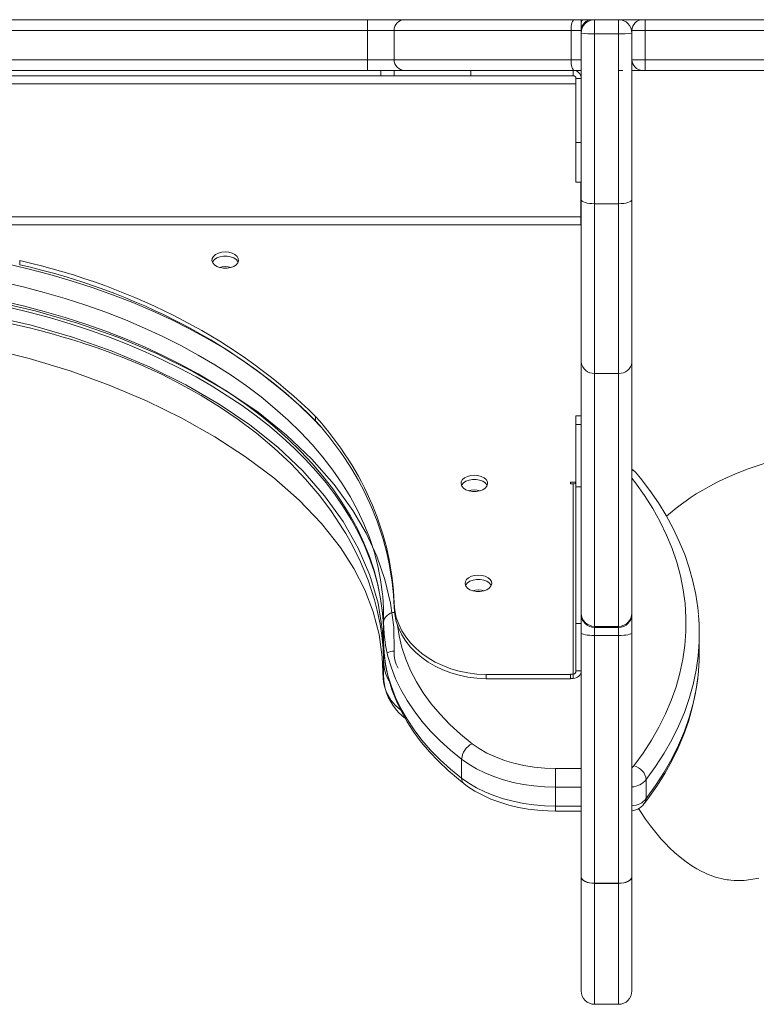
# Model space of a CAD drawing. Units: millimetres. Extents: x -8390 to 3451, y -11106 to 962.
# Drawn here: x -1003 to -726, y -7663 to -7294 of the extents above; entities that cross this region are included whole.
import ezdxf

# ---------------------------------------------------------------- set-up
doc = ezdxf.new("R2010")
doc.units = ezdxf.units.MM

msp = doc.modelspace()

# ---------------------------------------------------------------- linework, layer by layer
at = {"color": 7, "linetype": 'Continuous', "lineweight": 15}
for p, q in [((-676.936, -7293.827), (-1486.936, -7293.827)), ((-872.067, -7297.827), (-872.067, -7293.827)), ((-791.824, -7295.058), (-791.824, -7293.827)), ((-786.824, -7293.827), (-786.824, -7299.096)), ((-777.824, -7299.096), (-777.824, -7293.827)), ((-791.824, -7297.827), (-791.824, -7295.058)), ((-872.067, -7297.827), (-1291.804, -7297.827)), ((-872.067, -7297.827), (-872.067, -7308.827)), ((-862.088, -7297.827), (-862.088, -7308.827)), ((-795.647, -7297.827), (-795.647, -7308.827)), ((-791.824, -7297.827), (-791.824, -7298.827)), ((-791.824, -7361.397), (-791.824, -7298.827)), ((-786.824, -7299.096), (-777.824, -7299.096)), ((-786.824, -7299.096), (-786.824, -7362.852)), ((-777.824, -7362.852), (-777.824, -7299.096)), ((-767.824, -7297.827), (-772.824, -7297.827)), ((-772.824, -7297.827), (-772.824, -7298.827)), ((-772.824, -7298.827), (-772.824, -7361.397)), ((-681.936, -7297.827), (-767.824, -7297.827)), ((-767.824, -7297.827), (-767.824, -7308.827)), ((-1291.804, -7308.827), (-872.067, -7308.827)), ((-872.067, -7308.827), (-872.067, -7312.827)), ((-772.824, -7308.827), (-767.824, -7308.827)), ((-767.824, -7308.827), (-681.936, -7308.827)), ((-867.074, -7312.827), (-1296.798, -7312.827)), ((-867.074, -7314.827), (-1296.798, -7314.827)), ((-867.074, -7314.827), (-867.074, -7312.827)), ((-862.074, -7312.827), (-867.074, -7312.827)), ((-862.074, -7314.827), (-867.074, -7314.827)), ((-862.074, -7312.827), (-862.074, -7314.827)), ((-862.074, -7312.827), (-856.936, -7312.827)), ((-862.074, -7314.827), (-833.269, -7314.827)), ((-794.476, -7312.827), (-856.936, -7312.827)), ((-833.269, -7312.827), (-833.269, -7314.827)), ((-794.824, -7314.827), (-833.269, -7314.827)), ((-794.824, -7314.827), (-794.824, -7312.827)), ((-791.824, -7312.827), (-794.476, -7312.827)), ((-793.824, -7315.827), (-791.824, -7315.827)), ((-793.824, -7339.827), (-793.824, -7315.827)), ((-791.995, -7314.827), (-791.824, -7314.827)), ((-791.936, -7314.827), (-791.936, -7315.015)), ((-776.205, -7312.827), (-777.824, -7312.827)), ((-768.824, -7312.827), (-772.824, -7312.827)), ((-767.828, -7312.827), (-768.824, -7312.827)), ((-681.94, -7312.827), (-767.828, -7312.827)), ((-791.824, -7339.827), (-793.824, -7339.827)), ((-793.824, -7354.827), (-793.824, -7339.827)), ((-791.824, -7354.827), (-793.824, -7354.827)), ((-791.936, -7354.827), (-791.936, -7367.724)), ((-791.824, -7422.366), (-791.824, -7361.397)), ((-786.824, -7362.852), (-777.824, -7362.852)), ((-786.824, -7362.852), (-786.824, -7426.472)), ((-777.824, -7426.472), (-777.824, -7362.852)), ((-772.824, -7361.397), (-772.824, -7422.366)), ((-1371.936, -7367.724), (-791.936, -7367.724)), ((-791.936, -7367.724), (-791.936, -7370.724)), ((-1371.936, -7370.724), (-791.936, -7370.724)), ((-1002.594, -7385.742), (-1002.594, -7384.166)), ((-791.824, -7516.391), (-791.824, -7422.366)), ((-772.824, -7422.366), (-772.824, -7516.391)), ((-786.824, -7426.472), (-777.824, -7426.472)), ((-786.824, -7426.472), (-786.824, -7521.373)), ((-777.824, -7521.373), (-777.824, -7426.472)), ((-891.571, -7444.232), (-891.571, -7442.656)), ((-791.824, -7442.465), (-793.824, -7442.465)), ((-793.824, -7445.645), (-793.824, -7442.465)), ((-791.824, -7445.645), (-793.824, -7445.645)), ((-793.824, -7469.077), (-793.824, -7445.645)), ((-795.824, -7467.314), (-795.824, -7467.93)), ((-793.848, -7467.314), (-795.824, -7467.314)), ((-795.824, -7467.93), (-794.824, -7467.93)), ((-794.824, -7467.93), (-794.824, -7539.356)), ((-791.824, -7469.077), (-793.824, -7469.077)), ((-793.824, -7520.298), (-793.824, -7469.077)), ((-862.074, -7514.217), (-862.074, -7512.641)), ((-791.824, -7516.806), (-791.824, -7516.391)), ((-791.824, -7523.801), (-791.824, -7516.806)), ((-772.824, -7516.391), (-772.824, -7516.806)), ((-772.824, -7516.806), (-772.824, -7523.801)), ((-866.069, -7527.06), (-866.069, -7519.968)), ((-791.824, -7520.298), (-793.824, -7520.298)), ((-793.824, -7538.087), (-793.824, -7520.298)), ((-786.824, -7521.373), (-777.824, -7521.373)), ((-786.824, -7521.806), (-777.824, -7521.806)), ((-791.824, -7615.293), (-791.824, -7523.801)), ((-786.824, -7524.793), (-777.824, -7524.793)), ((-786.824, -7524.793), (-786.824, -7617.715)), ((-777.824, -7617.715), (-777.824, -7524.793)), ((-772.824, -7523.801), (-772.824, -7615.293)), ((-747.521, -7531.278), (-747.521, -7524.186)), ((-866.13, -7530.858), (-866.122, -7531.084)), ((-865.944, -7533.337), (-865.893, -7533.126)), ((-866.045, -7534.197), (-866.045, -7539.387)), ((-865.967, -7534.649), (-866.001, -7534.196)), ((-866.045, -7539.368), (-866.046, -7539.471)), ((-827.481, -7539.457), (-795.824, -7539.457)), ((-827.481, -7541.033), (-827.481, -7539.457)), ((-827.481, -7541.033), (-795.824, -7541.033)), ((-794.824, -7539.356), (-795.824, -7539.356)), ((-795.824, -7539.356), (-795.824, -7539.457)), ((-795.824, -7541.033), (-795.824, -7539.457)), ((-794.824, -7540.932), (-795.824, -7540.932)), ((-794.824, -7539.356), (-794.824, -7540.932)), ((-793.824, -7538.087), (-791.824, -7538.087)), ((-836.716, -7578.327), (-836.716, -7571.235)), ((-801.533, -7581.666), (-801.533, -7574.648)), ((-801.533, -7588.758), (-801.533, -7581.666)), ((-767.462, -7585.909), (-767.462, -7578.817)), ((-801.533, -7590.68), (-791.824, -7590.68)), ((-791.824, -7615.293), (-791.824, -7615.43)), ((-791.824, -7658.136), (-791.824, -7615.43)), ((-786.824, -7617.715), (-777.824, -7617.715)), ((-786.824, -7617.784), (-786.824, -7617.715)), ((-777.824, -7617.784), (-786.824, -7617.784)), ((-777.824, -7617.784), (-777.824, -7617.715)), ((-772.824, -7615.43), (-772.824, -7615.293)), ((-772.824, -7615.43), (-772.824, -7658.136)), ((-786.824, -7663.136), (-777.824, -7663.136))]:
    msp.add_line(p, q, dxfattribs=at)
at = {"color": 8, "linetype": 'Continuous', "lineweight": 15}
for p, q in [((-862.088, -7297.827), (-872.067, -7297.827)), ((-795.647, -7297.827), (-862.088, -7297.827)), ((-791.723, -7297.827), (-795.647, -7297.827)), ((-791.723, -7297.827), (-791.824, -7297.827)), ((-772.824, -7297.827), (-772.925, -7297.827)), ((-872.067, -7308.827), (-862.088, -7308.827)), ((-862.088, -7308.827), (-795.647, -7308.827)), ((-795.647, -7308.827), (-791.824, -7308.827)), ((-1370.048, -7317.827), (-793.824, -7317.827)), ((-786.824, -7521.373), (-786.824, -7521.806)), ((-786.824, -7521.806), (-786.824, -7524.793)), ((-777.824, -7521.806), (-777.824, -7521.373)), ((-777.824, -7524.793), (-777.824, -7521.806)), ((-801.533, -7574.648), (-791.824, -7574.648)), ((-791.824, -7581.666), (-801.533, -7581.666)), ((-801.533, -7588.758), (-791.824, -7588.758)), ((-801.533, -7590.68), (-801.533, -7588.758)), ((-786.824, -7617.784), (-786.824, -7663.136)), ((-777.824, -7663.136), (-777.824, -7617.784))]:
    msp.add_line(p, q, dxfattribs=at)
at = {"color": 7, "linetype": 'Continuous', "lineweight": 15, "flags": 128}
for points in [[(-795.647, -7297.827), (-795.624, -7297.046), (-795.558, -7296.296), (-795.449, -7295.604), (-795.304, -7294.998), (-795.126, -7294.501), (-794.924, -7294.131), (-794.704, -7293.903), (-794.476, -7293.827)], [(-767.824, -7297.827), (-767.824, -7296.503), (-767.825, -7295.328), (-767.827, -7294.435), (-767.828, -7293.924), (-767.828, -7293.829), (-767.828, -7293.827)], [(-794.476, -7312.827), (-794.704, -7312.75), (-794.924, -7312.522), (-795.126, -7312.152), (-795.304, -7311.655), (-795.449, -7311.049), (-795.558, -7310.357), (-795.624, -7309.607), (-795.647, -7308.827)], [(-767.828, -7312.827), (-767.828, -7312.824), (-767.828, -7312.729), (-767.827, -7312.218), (-767.825, -7311.325), (-767.824, -7310.151), (-767.824, -7308.827)], [(-786.824, -7362.852), (-787.799, -7362.824), (-788.737, -7362.741), (-789.602, -7362.607), (-790.359, -7362.426), (-790.981, -7362.205), (-791.443, -7361.954), (-791.728, -7361.681), (-791.824, -7361.397)], [(-772.824, -7361.397), (-772.92, -7361.681), (-773.204, -7361.954), (-773.666, -7362.205), (-774.288, -7362.426), (-775.046, -7362.607), (-775.91, -7362.741), (-776.848, -7362.824), (-777.824, -7362.852)], [(-925.437, -7380.929), (-926.786, -7381.043), (-928.035, -7381.377), (-929.091, -7381.906), (-929.876, -7382.591), (-930.332, -7383.381), (-930.425, -7384.218), (-930.148, -7385.038), (-929.522, -7385.783), (-928.593, -7386.395), (-927.429, -7386.831), (-926.118, -7387.057), (-924.756, -7387.057), (-923.445, -7386.831), (-922.282, -7386.395), (-921.352, -7385.783), (-920.726, -7385.038), (-920.449, -7384.218), (-920.542, -7383.381), (-920.998, -7382.591), (-921.783, -7381.906), (-922.839, -7381.377), (-924.088, -7381.043), (-925.437, -7380.929)], [(-930.27, -7384.796), (-930.148, -7384.553), (-929.522, -7383.808), (-928.593, -7383.196), (-927.429, -7382.76), (-926.118, -7382.534), (-924.756, -7382.534), (-923.445, -7382.76), (-922.282, -7383.196), (-921.352, -7383.808), (-920.726, -7384.553), (-920.604, -7384.796)], [(-862.038, -7530.618), (-862.229, -7521.651), (-863.389, -7512.698), (-865.509, -7503.818), (-868.577, -7495.042), (-872.58, -7486.419), (-877.51, -7477.969), (-884.602, -7468.127), (-892.943, -7458.654), (-902.469, -7449.631), (-913.142, -7441.094), (-924.878, -7433.11), (-937.606, -7425.725), (-951.244, -7418.987), (-965.717, -7412.935), (-980.927, -7407.608), (-996.762, -7403.043), (-1013.138, -7399.269)], [(-1006.27, -7401.788), (-998.598, -7403.642), (-991.05, -7405.672), (-983.635, -7407.875), (-976.366, -7410.249), (-969.253, -7412.789), (-962.306, -7415.491), (-955.535, -7418.351), (-948.951, -7421.364), (-942.563, -7424.527), (-936.379, -7427.833), (-930.41, -7431.277), (-924.663, -7434.855), (-919.147, -7438.56), (-913.869, -7442.386), (-908.837, -7446.329), (-904.058, -7450.381), (-899.538, -7454.537), (-895.282, -7458.791), (-891.298, -7463.136), (-887.589, -7467.566), (-884.16, -7472.075), (-881.017, -7476.658), (-878.163, -7481.308), (-875.601, -7486.019), (-873.336, -7490.786), (-871.37, -7495.603), (-869.707, -7500.464), (-868.35, -7505.362), (-867.302, -7510.293), (-866.565, -7515.248), (-866.333, -7517.967)], [(-866.151, -7541.004), (-866.515, -7532.914), (-867.736, -7524.455), (-869.881, -7515.954), (-873.017, -7507.645), (-877.135, -7499.632), (-882.163, -7491.825), (-889.357, -7482.738), (-897.749, -7474.003), (-907.265, -7465.658), (-917.827, -7457.735), (-929.356, -7450.266), (-941.778, -7443.282), (-955.014, -7436.813), (-968.994, -7430.868), (-983.702, -7425.514), (-999.069, -7420.868), (-1012.31, -7417.599)], [(-759.808, -7480.092), (-758.383, -7478.827), (-756.178, -7477.015), (-754.204, -7475.506), (-752.496, -7474.275), (-750.914, -7473.19), (-748.661, -7471.729), (-746.221, -7470.249), (-743.56, -7468.747), (-740.52, -7467.16), (-737.08, -7465.519), (-733.316, -7463.897), (-729.185, -7462.303), (-725.004, -7460.861), (-721.173, -7459.673), (-716.823, -7458.461), (-713.41, -7457.605)], [(-771.43, -7463.587), (-772.461, -7462.611), (-772.824, -7462.386)], [(-747.88, -7516.959), (-748.098, -7514.481), (-748.858, -7509.426), (-749.932, -7504.395), (-751.318, -7499.393), (-753.015, -7494.429), (-755.021, -7489.509), (-757.333, -7484.641), (-759.949, -7479.832), (-762.864, -7475.09), (-766.076, -7470.423), (-769.579, -7465.837), (-771.43, -7463.587)], [(-831.966, -7464.66), (-833.315, -7464.774), (-834.564, -7465.108), (-835.62, -7465.637), (-836.405, -7466.322), (-836.861, -7467.112), (-836.954, -7467.949), (-836.677, -7468.769), (-836.051, -7469.514), (-835.121, -7470.126), (-833.958, -7470.562), (-832.647, -7470.788), (-831.285, -7470.788), (-829.974, -7470.562), (-828.811, -7470.126), (-827.881, -7469.514), (-827.255, -7468.769), (-826.978, -7467.949), (-827.071, -7467.112), (-827.527, -7466.322), (-828.312, -7465.637), (-829.368, -7465.108), (-830.617, -7464.774), (-831.966, -7464.66)], [(-836.799, -7468.527), (-836.677, -7468.284), (-836.051, -7467.539), (-835.121, -7466.927), (-833.958, -7466.491), (-832.647, -7466.265), (-831.285, -7466.265), (-829.974, -7466.491), (-828.811, -7466.927), (-827.881, -7467.539), (-827.255, -7468.284), (-827.133, -7468.527)], [(-830.433, -7502.156), (-831.782, -7502.271), (-833.031, -7502.605), (-834.088, -7503.134), (-834.873, -7503.819), (-835.329, -7504.608), (-835.422, -7505.445), (-835.145, -7506.266), (-834.518, -7507.01), (-833.589, -7507.623), (-832.425, -7508.058), (-831.114, -7508.284), (-829.753, -7508.284), (-828.441, -7508.058), (-827.278, -7507.623), (-826.349, -7507.01), (-825.722, -7506.266), (-825.445, -7505.445), (-825.538, -7504.608), (-825.994, -7503.819), (-826.779, -7503.134), (-827.835, -7502.605), (-829.084, -7502.271), (-830.433, -7502.156)], [(-835.267, -7506.023), (-835.145, -7505.78), (-834.518, -7505.036), (-833.589, -7504.423), (-832.425, -7503.987), (-831.114, -7503.761), (-829.753, -7503.761), (-828.441, -7503.987), (-827.278, -7504.423), (-826.349, -7505.036), (-825.722, -7505.78), (-825.6, -7506.023)], [(-866.069, -7519.968), (-866.073, -7514.616), (-866.352, -7510.066)], [(-866.304, -7517.712), (-866.073, -7521.708), (-866.069, -7521.82)], [(-836.716, -7571.235), (-840.889, -7567.837), (-844.773, -7564.311), (-848.358, -7560.668), (-851.634, -7556.916), (-854.592, -7553.065), (-857.225, -7549.125), (-859.525, -7545.108), (-861.487, -7541.023), (-863.105, -7536.881), (-864.375, -7532.694), (-865.294, -7528.471), (-865.859, -7524.226), (-866.069, -7519.968)], [(-786.824, -7524.793), (-787.799, -7524.773), (-788.737, -7524.717), (-789.602, -7524.625), (-790.359, -7524.502), (-790.981, -7524.352), (-791.443, -7524.181), (-791.728, -7523.995), (-791.824, -7523.801)], [(-772.824, -7523.801), (-772.92, -7523.995), (-773.204, -7524.181), (-773.666, -7524.352), (-774.288, -7524.502), (-775.046, -7524.625), (-775.91, -7524.717), (-776.848, -7524.773), (-777.824, -7524.793)], [(-866.069, -7527.06), (-865.859, -7531.318), (-865.294, -7535.563), (-864.375, -7539.786), (-863.105, -7543.973), (-861.487, -7548.115), (-859.525, -7552.2), (-857.225, -7556.217), (-854.592, -7560.157), (-851.634, -7564.008), (-848.358, -7567.76), (-844.773, -7571.404), (-840.889, -7574.929), (-836.716, -7578.327)], [(-866.044, -7527.934), (-866.02, -7529.014), (-865.684, -7533.14), (-865.034, -7537.248), (-864.071, -7541.329), (-862.796, -7545.376), (-861.213, -7549.379), (-859.324, -7553.33), (-857.131, -7557.22), (-854.639, -7561.04), (-851.853, -7564.779), (-848.78, -7568.428), (-845.426, -7571.978), (-841.8, -7575.419), (-837.912, -7578.742), (-835.862, -7580.365)], [(-866, -7533.329), (-866.029, -7533.725), (-866.035, -7534.424)], [(-865.994, -7530.804), (-865.984, -7531.963), (-865.963, -7533.115)], [(-747.812, -7538.04), (-747.579, -7534.297), (-747.521, -7531.278)], [(-865.462, -7544.635), (-865.978, -7542.88), (-866.151, -7541.004)], [(-768.041, -7587.656), (-766.795, -7586.022), (-763.511, -7581.355), (-760.521, -7576.608), (-757.832, -7571.79), (-755.449, -7566.911), (-753.375, -7561.979), (-751.612, -7557.002), (-750.163, -7551.988), (-749.028, -7546.945), (-748.21, -7541.882), (-747.856, -7538.305)], [(-832.807, -7565.375), (-830.168, -7567.216), (-827.245, -7568.886), (-824.066, -7570.368), (-820.663, -7571.649), (-817.071, -7572.714), (-813.323, -7573.554), (-809.459, -7574.159), (-805.516, -7574.525), (-801.533, -7574.648)], [(-801.533, -7581.666), (-805.567, -7581.554), (-809.568, -7581.221), (-813.505, -7580.668), (-817.345, -7579.899), (-821.058, -7578.922), (-824.614, -7577.744), (-827.984, -7576.375), (-831.141, -7574.825), (-834.059, -7573.107), (-836.716, -7571.235)], [(-836.716, -7578.327), (-834.059, -7580.199), (-831.141, -7581.917), (-827.984, -7583.467), (-824.614, -7584.836), (-821.058, -7586.014), (-817.345, -7586.991), (-813.505, -7587.76), (-809.568, -7588.313), (-805.567, -7588.647), (-801.533, -7588.758)], [(-835.862, -7580.365), (-834.481, -7581.382), (-831.761, -7583.133), (-828.83, -7584.719), (-825.707, -7586.133), (-822.418, -7587.366), (-818.988, -7588.41), (-815.439, -7589.262), (-811.798, -7589.916), (-808.089, -7590.371), (-804.336, -7590.624), (-801.533, -7590.68)], [(-767.876, -7587.343), (-767.722, -7587.146), (-767.462, -7585.909)], [(-725.162, -7615.871), (-728.159, -7616.384), (-730.685, -7616.637), (-732.761, -7616.706), (-734.442, -7616.665), (-735.692, -7616.574), (-736.527, -7616.483), (-737.076, -7616.41), (-737.697, -7616.313), (-738.414, -7616.182), (-739.381, -7615.974), (-740.45, -7615.701), (-741.473, -7615.398), (-742.428, -7615.078), (-743.478, -7614.686), (-744.435, -7614.292), (-745.494, -7613.818), (-746.836, -7613.159), (-748.447, -7612.28), (-750.313, -7611.144), (-752.412, -7609.712), (-754.681, -7607.974), (-756.788, -7606.179), (-758.673, -7604.42), (-760.347, -7602.73), (-761.818, -7601.141), (-763.867, -7598.757), (-765.841, -7596.255), (-767.747, -7593.636), (-769.647, -7590.805), (-770.306, -7589.736)], [(-786.824, -7617.715), (-787.799, -7617.669), (-788.737, -7617.531), (-789.602, -7617.307), (-790.359, -7617.006), (-790.981, -7616.639), (-791.443, -7616.22), (-791.728, -7615.765), (-791.824, -7615.293)], [(-786.824, -7617.784), (-787.799, -7617.739), (-788.737, -7617.605), (-789.602, -7617.387), (-790.359, -7617.095), (-790.981, -7616.738), (-791.443, -7616.331), (-791.728, -7615.889), (-791.824, -7615.43)], [(-772.824, -7615.293), (-772.92, -7615.765), (-773.204, -7616.22), (-773.666, -7616.639), (-774.288, -7617.006), (-775.046, -7617.307), (-775.91, -7617.531), (-776.848, -7617.669), (-777.824, -7617.715)], [(-777.824, -7617.784), (-776.848, -7617.739), (-775.91, -7617.605), (-775.046, -7617.387), (-774.288, -7617.095), (-773.666, -7616.738), (-773.204, -7616.331), (-772.92, -7615.889), (-772.824, -7615.43)]]:
    msp.add_lwpolyline(points, dxfattribs=at)
at = {"color": 8, "linetype": 'Continuous', "lineweight": 15, "flags": 128}
for points in [[(-1007.807, -7385.289), (-999.492, -7387.229), (-991.31, -7389.375), (-983.275, -7391.721), (-975.4, -7394.264), (-967.697, -7397), (-960.18, -7399.925), (-952.86, -7403.034), (-945.749, -7406.322), (-938.858, -7409.784), (-932.2, -7413.413), (-925.784, -7417.204), (-919.622, -7421.152), (-913.722, -7425.248), (-908.095, -7429.488), (-902.75, -7433.864), (-897.695, -7438.368), (-892.939, -7442.994), (-889.124, -7447.03)], [(-866.352, -7510.066), (-866.427, -7509.268), (-867.13, -7503.934), (-868.181, -7498.621), (-869.579, -7493.338), (-871.321, -7488.095), (-873.404, -7482.899), (-875.825, -7477.759), (-878.581, -7472.683), (-881.666, -7467.679), (-885.076, -7462.756), (-888.805, -7457.921), (-892.847, -7453.183), (-897.196, -7448.549), (-901.844, -7444.026), (-906.785, -7439.622), (-912.009, -7435.344), (-917.508, -7431.199), (-923.274, -7427.194), (-929.298, -7423.335), (-935.568, -7419.628), (-942.076, -7416.08), (-948.811, -7412.696), (-955.762, -7409.481), (-962.917, -7406.442), (-970.265, -7403.582), (-977.794, -7400.906), (-985.492, -7398.42), (-993.346, -7396.126), (-1001.344, -7394.029), (-1009.473, -7392.131)], [(-1009.473, -7399.223), (-1001.344, -7401.121), (-993.346, -7403.218), (-985.492, -7405.512), (-977.794, -7407.999), (-970.265, -7410.674), (-962.917, -7413.534), (-955.762, -7416.573), (-948.811, -7419.788), (-942.076, -7423.172), (-935.568, -7426.72), (-929.298, -7430.427), (-923.274, -7434.286), (-917.508, -7438.291), (-912.009, -7442.436), (-906.785, -7446.714), (-901.844, -7451.118), (-897.196, -7455.641), (-892.847, -7460.275), (-888.805, -7465.013), (-885.076, -7469.848), (-881.666, -7474.771), (-878.581, -7479.775), (-875.825, -7484.851), (-873.404, -7489.991), (-871.321, -7495.187), (-869.579, -7500.431), (-868.181, -7505.713), (-867.13, -7511.026), (-866.427, -7516.36), (-866.304, -7517.712)], [(-1014.397, -7404.758), (-998.313, -7408.465), (-982.759, -7412.947), (-967.832, -7418.175), (-953.626, -7424.117), (-940.232, -7430.734), (-927.734, -7437.986), (-916.211, -7445.826), (-905.736, -7454.204), (-896.375, -7463.068), (-888.187, -7472.363), (-881.224, -7482.028), (-875.53, -7492.003), (-871.141, -7502.225), (-868.084, -7512.629), (-866.379, -7523.15), (-866.141, -7530.508)], [(-866.027, -7533.702), (-866.212, -7529.545), (-866.681, -7524.763), (-867.322, -7520.539), (-868.382, -7515.446), (-869.441, -7511.417), (-870.643, -7507.53), (-871.864, -7504.054), (-873.26, -7500.48), (-875.097, -7496.276), (-876.126, -7494.115), (-877.156, -7492.069), (-878.178, -7490.136), (-879.186, -7488.316), (-880.172, -7486.607), (-881.13, -7485.009), (-885.53, -7478.319), (-889.983, -7472.388), (-895.292, -7466.135), (-900.747, -7460.419), (-907.062, -7454.506), (-913.675, -7448.969), (-920.537, -7443.805), (-927.6, -7439.012), (-934.497, -7434.77), (-941.709, -7430.741), (-949.411, -7426.844), (-957.123, -7423.325), (-964.191, -7420.408), (-966.215, -7419.623), (-968.384, -7418.804), (-970.701, -7417.955), (-973.17, -7417.078), (-975.792, -7416.177), (-978.57, -7415.256), (-979.541, -7414.942), (-981.121, -7414.44), (-983.476, -7413.71), (-986.734, -7412.737), (-989.909, -7411.829), (-992.265, -7411.18), (-994.471, -7410.591), (-996.523, -7410.059), (-998.42, -7409.58), (-1007.832, -7407.388)], [(-772.115, -7573.734), (-768.635, -7568.971), (-765.482, -7564.122), (-762.662, -7559.196), (-760.18, -7554.202), (-758.04, -7549.148), (-756.246, -7544.044), (-754.801, -7538.897), (-753.707, -7533.718), (-752.967, -7528.515), (-752.581, -7523.297), (-752.551, -7518.075), (-752.877, -7512.856), (-753.557, -7507.65), (-754.592, -7502.466), (-755.978, -7497.313), (-757.713, -7492.201), (-759.796, -7487.138), (-762.22, -7482.133), (-764.984, -7477.195), (-768.081, -7472.332), (-771.506, -7467.554), (-772.824, -7465.849)], [(-860.78, -7520.982), (-860.193, -7524.911), (-859.157, -7529.305), (-857.724, -7533.657), (-855.9, -7537.953), (-853.691, -7542.18), (-851.104, -7546.324), (-848.146, -7550.374), (-844.826, -7554.316), (-841.155, -7558.138), (-837.145, -7561.828), (-832.807, -7565.375)], [(-865.893, -7533.126), (-865.757, -7532.564), (-865.594, -7532.318)], [(-747.788, -7530.661), (-747.965, -7532.543), (-748.714, -7537.866), (-749.824, -7543.165), (-751.294, -7548.431), (-753.119, -7553.654), (-755.298, -7558.826), (-757.827, -7563.937), (-760.7, -7568.978), (-763.914, -7573.941), (-767.462, -7578.817)], [(-865.462, -7544.635), (-865.93, -7541.684), (-866.015, -7539.386)], [(-767.462, -7585.909), (-763.914, -7581.033), (-760.7, -7576.07), (-757.827, -7571.029), (-755.298, -7565.918), (-753.119, -7560.746), (-751.294, -7555.523), (-749.824, -7550.257), (-748.714, -7544.958), (-747.965, -7539.635), (-747.812, -7538.04)]]:
    msp.add_lwpolyline(points, dxfattribs=at)
at = {"color": 7, "linetype": 'Continuous', "lineweight": 15}
for centre, radius, start, end in [((-858.088, -7297.827), 4, 90, 180), ((-787.824, -7297.827), 4, 90, 180), ((-786.824, -7298.827), 5, 90, 180), ((-777.824, -7298.827), 5, 0, 90), ((-768.824, -7297.827), 4, 90, 180), ((-788.07, -7275.682), 23.447, 260.78788, 273.04712), ((-776.577, -7275.682), 23.447, 266.95288, 279.21212), ((-858.088, -7308.827), 4, 180, 270), ((-768.824, -7308.827), 4, 180, 270), ((-794.824, -7315.827), 3, 0, 90), ((-794.824, -7315.827), 1, 0, 90), ((-787.231, -7421.87), 4.62, 186.15948, 275.05497), ((-777.417, -7421.87), 4.62, 264.94503, 353.84052), ((-794.729, -7467.022), 0.913, 264.04383, 352.43315), ((-861.746, -7520.466), 4.352, 91.74212, 173.4278), ((-786.833, -7516.382), 4.991, 180.1036, 270.10323), ((-786.824, -7516.806), 5, 180, 270), ((-777.815, -7516.382), 4.991, 269.89677, 359.8964), ((-777.824, -7516.806), 5, 270, 0), ((-826.238, -7524.186), 78.717, 355.28178, 5.06883), ((-794.884, -7537.864), 3.068, 271.12338, 355.83935), ((-795.173, -7538.052), 1.349, 284.98959, 358.53343), ((-829.55, -7571.781), 7.186, 116.94436, 175.63479), ((-773.261, -7579.455), 5.834, 6.2745, 78.67303), ((-773.425, -7584.221), 6.379, 275.40743, 330.63416), ((-786.824, -7658.136), 5, 180, 270), ((-777.824, -7658.136), 5, 270, 0)]:
    msp.add_arc(centre, radius, start, end, dxfattribs=at)
at = {"color": 8, "linetype": 'Continuous', "lineweight": 15}
for centre, radius, start, end in [((-789.601, -7295.11), 2.224, 144.75783, 178.66085), ((-925.437, -7394.236), 7.794, 73.44523, 106.55477), ((-773.469, -7465.359), 2.702, 40.95612, 76.17607), ((-831.966, -7477.967), 7.794, 73.44523, 106.55477), ((-830.436, -7515.463), 7.794, 73.43352, 106.54282), ((-862.243, -7534.797), 4.184, 87.1914, 124.20756), ((-849.985, -7531.285), 12.071, 176.83162, 208.5812), ((-852.552, -7534.743), 13.415, 179.59445, 212.36239), ((-886.338, -7538.856), 20.301, 353.92517, 358.26469), ((-849.263, -7539.094), 17.121, 198.88473, 232.82645), ((-844.287, -7538.639), 22.008, 195.81086, 232.04234), ((-773.36, -7573.1), 1.397, 292.57454, 333.02094), ((-834.28, -7578.504), 2.442, 175.82557, 229.66293), ((-773.181, -7574.353), 7.255, 272.8245, 322.02768), ((-772.977, -7581.839), 6.855, 271.28153, 323.57064)]:
    msp.add_arc(centre, radius, start, end, dxfattribs=at)
at = {"color": 7, "linetype": 'Continuous', "lineweight": 15}
for centre, major_axis, start_param, end_param in [((-1063.354, -7548.129), (218.481, 0), 0.6660632, 1.2889804), ((-1063.354, -7549.705), (218.481, 0), 0.6660632, 1.2889804), ((-1024.377, -7515.611), (162.347, 0), 0.0234159, 0.6128104), ((-1024.377, -7517.187), (162.347, 0), 0.0234159, 0.6128104), ((-826.933, -7511.998), (35.151, 0), 3.1650086, 4.6967906), ((-826.933, -7513.574), (35.151, 0), 3.1650086, 4.6967906)]:
    msp.add_ellipse(centre, major_axis=major_axis, ratio=0.7812856, start_param=start_param, end_param=end_param, dxfattribs=at)

doc.saveas('drawing.dxf')
